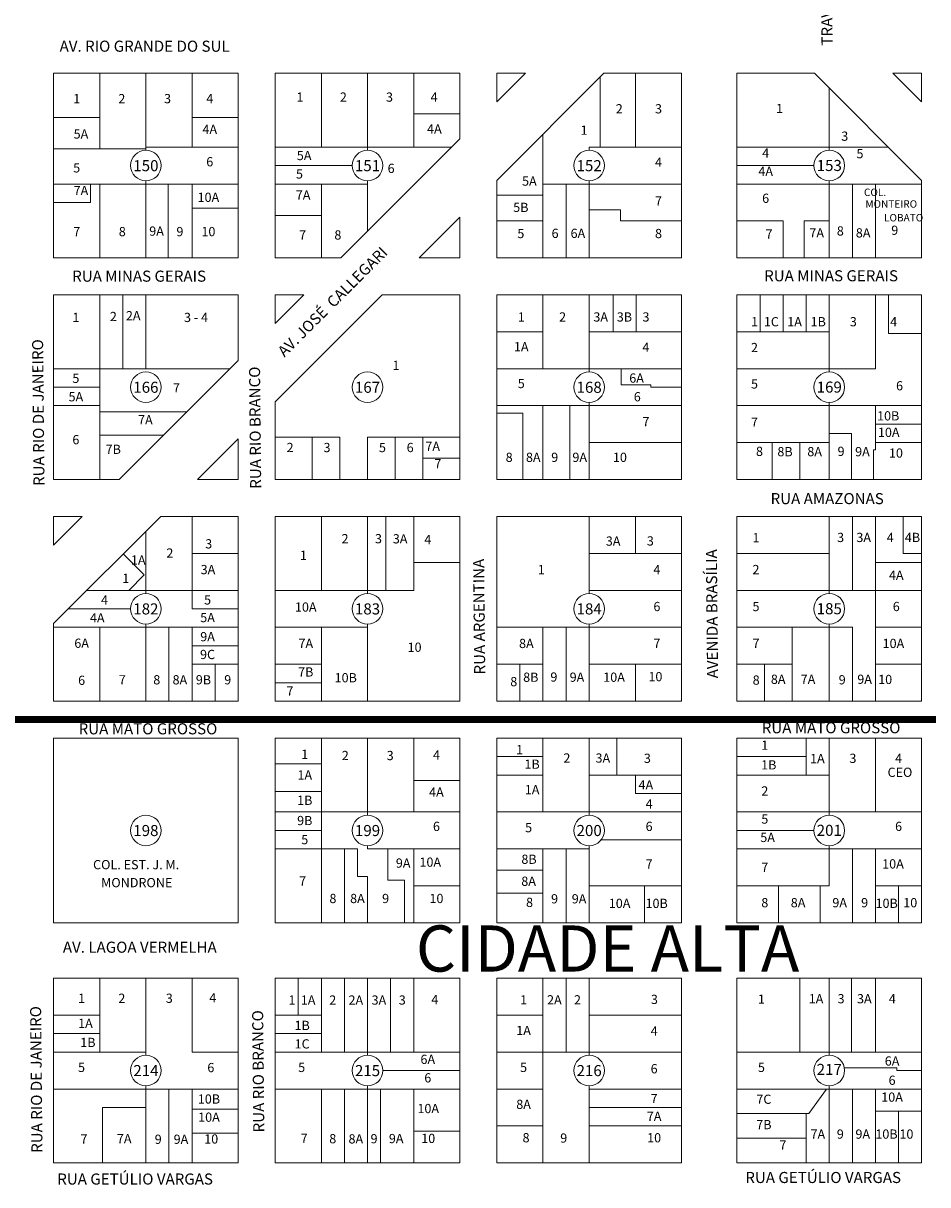
# Model space of a CAD drawing. Units: inches. Extents: x 62 to 6235, y 39 to 4719.
# Drawn here: x 2956 to 3446, y 1321 to 1950 of the extents above; entities that cross this region are included whole.
import ezdxf
from ezdxf.enums import TextEntityAlignment as Align
from ezdxf.lldxf.tags import DXFTag

# ---------------------------------------------------------------- set-up
doc = ezdxf.new("R2010")
doc.units = ezdxf.units.IN
doc.header["$MEASUREMENT"] = 0
doc.linetypes.add('CONTÍNUO', pattern=[0])
for name, color, linetype in [('00 - DEMARCAÇÃO DE QUADRAS', 3, 'Continuous'), ('00 - DIVISÃO DE LOTES', 251, 'Continuous'), ('00 - INSTITUCIONAIS', 30, 'Continuous'), ('00 - NÚMERO LOTES', 7, 'CONTÍNUO'), ('00 - PERÍMETROS BAIRROS E CIDADE', 30, 'Continuous'), ('00 - TEXTO BAIRROS', 5, 'Continuous'), ('00 - TEXTO RUAS', 7, 'Continuous')]:
    doc.layers.add(name, color=color, linetype=linetype)
doc.layers.add('00 - TEXTO QUADRAS', color=4, linetype='CONTÍNUO', lineweight=18)
doc.styles.get("Standard").update_dxf_attribs({"font": 'arial.ttf'})
tags = doc.linetypes.add('Tracejado', pattern=[25, 15, -10]).pattern_tags.tags
tags[6:7] = [DXFTag(74, 4), DXFTag(75, 0), DXFTag(340, '0'), DXFTag(46, 1.0), DXFTag(50, 0.0), DXFTag(44, 0.0), DXFTag(45, 0.0)]
tags[4:5] = [DXFTag(74, 4), DXFTag(75, 0), DXFTag(340, '0'), DXFTag(46, 1.0), DXFTag(50, 0.0), DXFTag(44, 0.0), DXFTag(45, 0.0)]

msp = doc.modelspace()

# ---------------------------------------------------------------- linework, layer by layer
at = {"layer": '00 - DEMARCAÇÃO DE QUADRAS', "lineweight": 5}
for p, q in [((2972.31, 1922.48), (3072.31, 1922.48)), ((2972.31, 1822.48), (2972.31, 1922.48)), ((3072.31, 1922.48), (3072.31, 1822.48)), ((3092.31, 1822.48), (3092.31, 1922.48)), ((3092.31, 1922.48), (3192.31, 1922.48)), ((3192.31, 1922.48), (3192.31, 1886.91)), ((3212.31, 1864.48), (3270.31, 1922.48)), ((3212.31, 1906.91), (3227.88, 1922.48)), ((3212.31, 1906.91), (3212.31, 1922.48)), ((3212.31, 1922.48), (3227.88, 1922.48)), ((3270.31, 1922.48), (3312.31, 1922.48)), ((3312.31, 1922.48), (3312.31, 1822.48)), ((3342.31, 1822.48), (3342.31, 1922.48)), ((3342.31, 1922.48), (3384.31, 1922.48)), ((3442.31, 1864.48), (3384.31, 1922.48)), ((3442.31, 1906.91), (3426.74, 1922.48)), ((3426.74, 1922.48), (3442.31, 1922.48)), ((3442.31, 1922.48), (3442.31, 1906.91)), ((3127.88, 1822.48), (3192.31, 1886.91)), ((3212.31, 1822.48), (3212.31, 1864.48)), ((3442.31, 1864.48), (3442.31, 1822.48)), ((3170.31, 1822.48), (3192.31, 1844.48)), ((3192.31, 1844.48), (3192.31, 1822.48)), ((3072.31, 1822.48), (2972.31, 1822.48)), ((3127.88, 1822.48), (3092.31, 1822.48)), ((3192.31, 1822.48), (3170.31, 1822.48)), ((3312.31, 1822.48), (3212.31, 1822.48)), ((3442.31, 1822.48), (3342.31, 1822.48)), ((2972.31, 1702.48), (2972.31, 1802.48)), ((2972.31, 1802.48), (3072.31, 1802.48)), ((3072.31, 1802.48), (3072.31, 1766.91)), ((3092.31, 1744.48), (3150.31, 1802.48)), ((3092.31, 1786.91), (3107.88, 1802.48)), ((3092.31, 1786.91), (3092.31, 1802.48)), ((3092.31, 1802.48), (3107.88, 1802.48)), ((3150.31, 1802.48), (3192.31, 1802.48)), ((3192.31, 1802.48), (3192.31, 1702.48)), ((3212.31, 1702.48), (3212.31, 1802.48)), ((3212.31, 1802.48), (3312.31, 1802.48)), ((3312.31, 1802.48), (3312.31, 1702.48)), ((3342.31, 1702.48), (3342.31, 1802.48)), ((3342.31, 1802.48), (3442.31, 1802.48)), ((3442.31, 1802.48), (3442.31, 1702.48)), ((3007.88, 1702.48), (3072.31, 1766.91)), ((3092.31, 1702.48), (3092.31, 1744.48)), ((3050.31, 1702.48), (3072.31, 1724.48)), ((3072.31, 1724.48), (3072.31, 1702.48)), ((3007.88, 1702.48), (2972.31, 1702.48)), ((3072.31, 1702.48), (3050.31, 1702.48)), ((3192.31, 1702.48), (3092.31, 1702.48)), ((3312.31, 1702.48), (3212.31, 1702.48)), ((3442.31, 1702.48), (3342.31, 1702.48)), ((2972.31, 1624.48), (3030.31, 1682.48)), ((2972.31, 1666.91), (2987.88, 1682.48)), ((2972.31, 1666.91), (2972.31, 1682.48)), ((2972.31, 1682.48), (2987.88, 1682.48)), ((3030.31, 1682.48), (3072.31, 1682.48)), ((3072.31, 1682.48), (3072.31, 1582.48)), ((3092.31, 1582.48), (3092.31, 1682.48)), ((3092.31, 1682.48), (3192.31, 1682.48)), ((3192.31, 1682.48), (3192.31, 1582.48)), ((3212.31, 1682.48), (3312.31, 1682.48)), ((3212.31, 1582.48), (3212.31, 1682.48)), ((3312.31, 1682.48), (3312.31, 1582.48)), ((3342.31, 1582.48), (3342.31, 1682.48)), ((3342.31, 1682.48), (3442.31, 1682.48)), ((3442.31, 1682.48), (3442.31, 1582.48)), ((2972.31, 1582.48), (2972.31, 1624.48)), ((3072.31, 1582.48), (2972.31, 1582.48)), ((3192.31, 1582.48), (3092.31, 1582.48)), ((3312.31, 1582.48), (3212.31, 1582.48)), ((3442.31, 1582.48), (3342.31, 1582.48)), ((2972.31, 1562.48), (3072.31, 1562.48)), ((2972.31, 1462.48), (2972.31, 1562.48)), ((3072.31, 1562.48), (3072.31, 1462.48)), ((3092.31, 1462.48), (3092.31, 1562.48)), ((3092.31, 1562.48), (3192.31, 1562.48)), ((3192.31, 1562.48), (3192.31, 1462.48)), ((3212.31, 1562.48), (3312.31, 1562.48)), ((3212.31, 1462.48), (3212.31, 1562.48)), ((3312.31, 1562.48), (3312.31, 1462.48)), ((3342.31, 1462.48), (3342.31, 1562.48)), ((3342.31, 1562.48), (3442.31, 1562.48)), ((3442.31, 1562.48), (3442.31, 1462.48)), ((3072.31, 1462.48), (2972.31, 1462.48)), ((3192.31, 1462.48), (3092.31, 1462.48)), ((3312.31, 1462.48), (3212.31, 1462.48)), ((3442.31, 1462.48), (3342.31, 1462.48)), ((2972.31, 1332.48), (2972.31, 1432.48)), ((2972.31, 1432.48), (3072.31, 1432.48)), ((3072.31, 1432.48), (3072.31, 1332.48)), ((3092.31, 1332.48), (3092.31, 1432.48)), ((3092.31, 1432.48), (3192.31, 1432.48)), ((3192.31, 1432.48), (3192.31, 1332.48)), ((3212.31, 1332.48), (3212.31, 1432.48)), ((3212.31, 1432.48), (3312.31, 1432.48)), ((3312.31, 1432.48), (3312.31, 1332.48)), ((3342.31, 1332.48), (3342.31, 1432.48)), ((3342.31, 1432.48), (3442.31, 1432.48)), ((3442.31, 1432.48), (3442.31, 1332.48)), ((3072.31, 1332.48), (2972.31, 1332.48)), ((3192.31, 1332.48), (3092.31, 1332.48)), ((3312.31, 1332.48), (3212.31, 1332.48)), ((3442.31, 1332.48), (3342.31, 1332.48))]:
    msp.add_line(p, q, dxfattribs=at)
at = {"layer": '00 - DIVISÃO DE LOTES', "lineweight": 5}
for p, q in [((2997.31, 1881.48), (2997.31, 1922.48)), ((3022.31, 1880.76), (3022.31, 1922.48)), ((3047.31, 1882.48), (3047.31, 1922.48)), ((3117.31, 1882.48), (3117.31, 1922.48)), ((3142.31, 1880.76), (3142.31, 1922.48)), ((3167.31, 1882.48), (3167.31, 1922.48)), ((3268.31, 1920.48), (3268.31, 1882.48)), ((3287.31, 1922.48), (3287.31, 1882.48)), ((3392.31, 1880.76), (3392.31, 1914.48)), ((3167.31, 1900.48), (3192.31, 1900.48)), ((2972.31, 1898.48), (2997.31, 1898.48)), ((3047.31, 1898.48), (3072.31, 1898.48)), ((3237.31, 1822.48), (3237.31, 1889.48)), ((3022.31, 1881.48), (2972.31, 1881.48)), ((3022.31, 1882.48), (3072.31, 1882.48)), ((3092.31, 1882.48), (3187.88, 1882.48)), ((3312.31, 1882.48), (3262.31, 1882.48)), ((3262.31, 1882.48), (3262.31, 1880.76)), ((3424.31, 1882.48), (3342.31, 1882.48)), ((3134.03, 1872.48), (3092.31, 1872.48)), ((3384.03, 1872.48), (3342.31, 1872.48)), ((3072.31, 1862.48), (2972.31, 1862.48)), ((2992.31, 1852.48), (2992.31, 1862.48)), ((2997.31, 1822.48), (2997.31, 1862.48)), ((3022.31, 1822.48), (3022.31, 1864.21)), ((3034.31, 1822.48), (3034.31, 1862.48)), ((3047.31, 1822.48), (3047.31, 1862.48)), ((3142.31, 1862.48), (3092.31, 1862.48)), ((3117.31, 1822.48), (3117.31, 1862.48)), ((3142.31, 1836.91), (3142.31, 1864.21)), ((3312.31, 1862.48), (3237.31, 1862.48)), ((3249.81, 1862.48), (3249.81, 1822.48)), ((3262.31, 1864.21), (3262.31, 1822.48)), ((3442.31, 1862.48), (3342.31, 1862.48)), ((3392.31, 1822.48), (3392.31, 1864.21)), ((3404.81, 1822.48), (3404.81, 1862.48)), ((3417.31, 1822.48), (3417.31, 1862.48)), ((3237.31, 1856.48), (3212.31, 1856.48)), ((2992.31, 1852.48), (2972.31, 1852.48)), ((3072.31, 1849.48), (3047.31, 1849.48)), ((3117.31, 1845.48), (3092.31, 1845.48)), ((3279.31, 1848.48), (3262.31, 1848.48)), ((3279.31, 1848.48), (3279.31, 1842.48)), ((3237.31, 1842.48), (3212.31, 1842.48)), ((3312.31, 1842.48), (3279.31, 1842.48)), ((3367.31, 1842.48), (3342.31, 1842.48)), ((3367.31, 1822.48), (3367.31, 1842.48)), ((3392.31, 1842.48), (3378.81, 1842.48)), ((3378.81, 1822.48), (3378.81, 1842.48)), ((2997.31, 1702.48), (2997.31, 1802.48)), ((3009.81, 1762.48), (3009.81, 1802.48)), ((3022.31, 1762.48), (3022.31, 1802.48)), ((3237.31, 1762.48), (3237.31, 1802.48)), ((3262.31, 1760.76), (3262.31, 1802.48)), ((3275.31, 1782.48), (3275.31, 1802.48)), ((3287.81, 1802.48), (3287.81, 1782.48)), ((3354.81, 1782.48), (3354.81, 1802.48)), ((3367.31, 1782.48), (3367.31, 1802.48)), ((3379.81, 1782.48), (3379.81, 1802.48)), ((3392.31, 1760.76), (3392.31, 1802.48)), ((3417.31, 1762.48), (3417.31, 1802.48)), ((3424.31, 1781.48), (3424.31, 1802.48)), ((3237.31, 1782.48), (3212.31, 1782.48)), ((3312.31, 1782.48), (3262.31, 1782.48)), ((3392.31, 1782.48), (3342.31, 1782.48)), ((3442.31, 1781.48), (3424.31, 1781.48)), ((2972.31, 1762.48), (3067.88, 1762.48)), ((3312.31, 1762.48), (3212.31, 1762.48)), ((3279.61, 1762.48), (3279.61, 1753.68)), ((3417.31, 1762.48), (3342.31, 1762.48)), ((2997.31, 1752.48), (2972.31, 1752.48)), ((3295.71, 1753.68), (3279.61, 1753.68)), ((3295.71, 1753.68), (3295.71, 1752.48)), ((3312.31, 1752.48), (3295.71, 1752.48)), ((2997.31, 1742.48), (2972.31, 1742.48)), ((3312.31, 1742.48), (3212.31, 1742.48)), ((3237.31, 1702.48), (3237.31, 1742.48)), ((3251.81, 1702.48), (3251.81, 1742.48)), ((3262.31, 1702.48), (3262.31, 1744.21)), ((3442.31, 1742.48), (3342.31, 1742.48)), ((3392.31, 1702.48), (3392.31, 1744.21)), ((3417.31, 1718.48), (3417.31, 1742.48)), ((3044.53, 1739.13), (2997.31, 1739.13)), ((3226.31, 1738.48), (3212.31, 1738.48)), ((3226.31, 1702.48), (3226.31, 1738.48)), ((3442.31, 1732.48), (3417.31, 1732.48)), ((3031.84, 1726.44), (2997.31, 1726.44)), ((3127.31, 1725.48), (3092.31, 1725.48)), ((3112.31, 1702.48), (3112.31, 1725.48)), ((3127.31, 1725.48), (3127.31, 1702.48)), ((3192.31, 1725.48), (3142.31, 1725.48)), ((3142.31, 1725.48), (3142.31, 1702.48)), ((3157.31, 1725.48), (3157.31, 1702.48)), ((3172.31, 1725.48), (3172.31, 1702.48)), ((3404.31, 1727.48), (3392.31, 1727.48)), ((3404.31, 1702.48), (3404.31, 1727.48)), ((3312.31, 1722.48), (3262.31, 1722.48)), ((3392.31, 1722.48), (3342.31, 1722.48)), ((3361.31, 1702.48), (3361.31, 1722.48)), ((3376.31, 1702.48), (3376.31, 1722.48)), ((3416.31, 1702.48), (3416.31, 1718.48)), ((3417.31, 1718.48), (3416.31, 1718.48)), ((3442.31, 1722.48), (3417.31, 1722.48)), ((3192.31, 1713.98), (3172.31, 1713.98)), ((3047.31, 1682.48), (3047.31, 1632.48)), ((3117.31, 1682.48), (3117.31, 1642.48)), ((3142.31, 1682.48), (3142.31, 1640.76)), ((3152.31, 1682.48), (3152.31, 1642.48)), ((3167.31, 1682.48), (3167.31, 1642.48)), ((3262.31, 1682.48), (3262.31, 1640.76)), ((3287.31, 1682.48), (3287.31, 1662.48)), ((3392.31, 1682.48), (3392.31, 1640.76)), ((3404.81, 1682.48), (3404.81, 1642.48)), ((3417.31, 1682.48), (3417.31, 1582.48)), ((3432.31, 1682.48), (3432.31, 1662.48)), ((3022.31, 1640.76), (3022.31, 1674.48)), ((3010.04, 1662.21), (3021.39, 1650.86)), ((3047.31, 1662.48), (3072.31, 1662.48)), ((3262.31, 1662.48), (3312.31, 1662.48)), ((3392.31, 1662.48), (3342.31, 1662.48)), ((3442.31, 1662.48), (3432.31, 1662.48)), ((3167.31, 1657.48), (3192.31, 1657.48)), ((3442.31, 1657.48), (3417.31, 1657.48)), ((3021.39, 1650.86), (3013.01, 1642.48)), ((2990.31, 1642.48), (3072.31, 1642.48)), ((3092.31, 1642.48), (3167.31, 1642.48)), ((3262.31, 1642.48), (3312.31, 1642.48)), ((3442.31, 1642.48), (3342.31, 1642.48)), ((3014.03, 1632.48), (2980.31, 1632.48)), ((3072.31, 1632.48), (3047.31, 1632.48)), ((3022.31, 1582.48), (3022.31, 1624.21)), ((3142.31, 1624.21), (3142.31, 1582.48)), ((3262.31, 1624.21), (3262.31, 1582.48)), ((3392.31, 1624.21), (3392.31, 1582.48)), ((3072.31, 1622.48), (2972.31, 1622.48)), ((2997.31, 1582.48), (2997.31, 1622.48)), ((3034.81, 1622.48), (3034.81, 1582.48)), ((3047.31, 1622.48), (3047.31, 1582.48)), ((3142.31, 1622.48), (3092.31, 1622.48)), ((3117.31, 1622.48), (3117.31, 1582.48)), ((3212.31, 1622.48), (3312.31, 1622.48)), ((3237.31, 1622.48), (3237.31, 1582.48)), ((3249.81, 1622.48), (3249.81, 1582.48)), ((3404.81, 1622.48), (3342.31, 1622.48)), ((3372.31, 1622.48), (3372.31, 1582.48)), ((3404.81, 1622.48), (3404.81, 1582.48)), ((3442.31, 1622.48), (3417.31, 1622.48)), ((3047.31, 1612.48), (3072.31, 1612.48)), ((3072.31, 1602.48), (3047.31, 1602.48)), ((3059.81, 1602.48), (3059.81, 1582.48)), ((3117.31, 1602.48), (3092.31, 1602.48)), ((3212.31, 1602.48), (3237.31, 1602.48)), ((3224.81, 1602.48), (3224.81, 1582.48)), ((3262.31, 1602.48), (3312.31, 1602.48)), ((3287.31, 1602.48), (3287.31, 1582.48)), ((3372.31, 1602.48), (3342.31, 1602.48)), ((3357.31, 1602.48), (3357.31, 1582.48)), ((3442.31, 1602.48), (3417.31, 1602.48)), ((3117.31, 1592.48), (3092.31, 1592.48)), ((3117.31, 1562.48), (3117.31, 1462.48)), ((3142.31, 1562.48), (3142.31, 1520.76)), ((3167.31, 1562.48), (3167.31, 1522.48)), ((3237.31, 1562.48), (3237.31, 1522.48)), ((3262.31, 1562.48), (3262.31, 1520.76)), ((3277.31, 1562.48), (3277.31, 1542.48)), ((3379.81, 1562.48), (3379.81, 1542.48)), ((3392.31, 1562.48), (3392.31, 1520.76)), ((3417.31, 1562.48), (3417.31, 1522.48)), ((3117.31, 1548.48), (3092.31, 1548.48)), ((3212.31, 1552.48), (3237.31, 1552.48)), ((3379.81, 1552.48), (3342.31, 1552.48)), ((3212.31, 1542.48), (3237.31, 1542.48)), ((3262.31, 1542.48), (3312.31, 1542.48)), ((3287.31, 1542.48), (3287.31, 1532.48)), ((3342.31, 1542.48), (3392.31, 1542.48)), ((3192.31, 1539.48), (3167.31, 1539.48)), ((3117.31, 1533.48), (3092.31, 1533.48)), ((3287.31, 1532.48), (3312.31, 1532.48)), ((3192.31, 1522.48), (3092.31, 1522.48)), ((3212.31, 1522.48), (3312.31, 1522.48)), ((3342.31, 1522.48), (3442.31, 1522.48)), ((3117.31, 1512.48), (3092.31, 1512.48)), ((3342.31, 1512.48), (3384.03, 1512.48)), ((3142.31, 1504.21), (3142.31, 1502.48)), ((3262.31, 1504.21), (3262.31, 1462.48)), ((3268.9, 1507.48), (3312.31, 1507.48)), ((3392.31, 1504.21), (3392.31, 1482.48)), ((3136.81, 1502.48), (3092.31, 1502.48)), ((3129.81, 1502.48), (3129.81, 1462.48)), ((3136.81, 1502.48), (3136.81, 1487.48)), ((3192.31, 1502.48), (3142.31, 1502.48)), ((3153.31, 1502.48), (3153.31, 1485.48)), ((3167.31, 1502.48), (3167.31, 1462.48)), ((3212.31, 1502.48), (3262.31, 1502.48)), ((3237.31, 1502.48), (3237.31, 1462.48)), ((3249.81, 1502.48), (3249.81, 1462.48)), ((3342.31, 1502.48), (3442.31, 1502.48)), ((3404.81, 1502.48), (3404.81, 1462.48)), ((3417.31, 1502.48), (3417.31, 1462.48)), ((3237.31, 1490.98), (3212.31, 1490.98)), ((3142.31, 1487.48), (3136.81, 1487.48)), ((3142.31, 1487.48), (3142.31, 1462.48)), ((3162.31, 1485.48), (3153.31, 1485.48)), ((3162.31, 1485.48), (3162.31, 1462.48)), ((3192.31, 1482.48), (3167.31, 1482.48)), ((3237.31, 1478.48), (3212.31, 1478.48)), ((3262.31, 1482.48), (3312.31, 1482.48)), ((3292.31, 1482.48), (3292.31, 1462.48)), ((3342.31, 1482.48), (3392.31, 1482.48)), ((3364.81, 1482.48), (3364.81, 1462.48)), ((3387.31, 1482.48), (3387.31, 1462.48)), ((3417.31, 1482.48), (3442.31, 1482.48)), ((3429.81, 1482.48), (3429.81, 1462.48)), ((2997.31, 1432.48), (2997.31, 1392.48)), ((3022.31, 1432.48), (3022.31, 1390.76)), ((3047.31, 1432.48), (3047.31, 1392.48)), ((3104.81, 1412.48), (3104.81, 1432.48)), ((3117.31, 1432.48), (3117.31, 1392.48)), ((3129.81, 1432.48), (3129.81, 1392.48)), ((3142.31, 1432.48), (3142.31, 1390.76)), ((3154.81, 1432.48), (3154.81, 1392.48)), ((3167.31, 1432.48), (3167.31, 1392.48)), ((3237.31, 1432.48), (3237.31, 1332.48)), ((3249.81, 1432.48), (3249.81, 1392.48)), ((3262.31, 1432.48), (3262.31, 1390.76)), ((3376.31, 1432.48), (3376.31, 1392.48)), ((3392.31, 1432.48), (3392.31, 1390.76)), ((3404.31, 1432.48), (3404.31, 1392.48)), ((3417.31, 1432.48), (3417.31, 1392.48)), ((2972.31, 1412.48), (2997.31, 1412.48)), ((3092.31, 1412.48), (3117.31, 1412.48)), ((3237.31, 1412.48), (3212.31, 1412.48)), ((3312.31, 1412.48), (3262.31, 1412.48)), ((2972.31, 1402.48), (2997.31, 1402.48)), ((3092.31, 1402.48), (3117.31, 1402.48)), ((2972.31, 1392.48), (3022.31, 1392.48)), ((3047.31, 1392.48), (3072.31, 1392.48)), ((3092.31, 1392.48), (3192.31, 1392.48)), ((3312.31, 1392.48), (3212.31, 1392.48)), ((3342.31, 1392.48), (3442.31, 1392.48)), ((3428.81, 1383.98), (3400.45, 1383.98)), ((3428.81, 1383.98), (3428.81, 1382.48)), ((3150.59, 1382.48), (3192.31, 1382.48)), ((3442.31, 1382.48), (3428.81, 1382.48)), ((2972.31, 1372.48), (3072.31, 1372.48)), ((3022.31, 1374.21), (3022.31, 1332.48)), ((3034.81, 1372.48), (3034.81, 1332.48)), ((3047.31, 1372.48), (3047.31, 1332.48)), ((3092.31, 1372.48), (3192.31, 1372.48)), ((3117.31, 1372.48), (3117.31, 1332.48)), ((3129.81, 1372.48), (3129.81, 1332.48)), ((3142.31, 1374.21), (3142.31, 1332.48)), ((3149.31, 1372.48), (3149.31, 1332.48)), ((3167.31, 1372.48), (3167.31, 1332.48)), ((3237.31, 1372.48), (3212.31, 1372.48)), ((3262.31, 1374.21), (3262.31, 1332.48)), ((3312.31, 1372.48), (3262.31, 1372.48)), ((3442.31, 1372.48), (3342.31, 1372.48)), ((3390.81, 1372.48), (3381.31, 1359.15)), ((3392.31, 1374.21), (3392.31, 1332.48)), ((3404.81, 1372.48), (3404.81, 1332.48)), ((3417.31, 1372.48), (3417.31, 1332.48)), ((3022.31, 1362.48), (2998.81, 1362.48)), ((2998.81, 1362.48), (2998.81, 1332.48)), ((3047.31, 1361.48), (3072.31, 1361.48)), ((3312.31, 1362.48), (3262.31, 1362.48)), ((3381.31, 1359.15), (3342.31, 1359.15)), ((3379.81, 1359.15), (3379.81, 1332.48)), ((3442.31, 1360.48), (3417.31, 1360.48)), ((3429.81, 1360.48), (3429.81, 1332.48)), ((3237.31, 1352.48), (3212.31, 1352.48)), ((3312.31, 1352.48), (3262.31, 1352.48)), ((3047.31, 1348.48), (3072.31, 1348.48)), ((3167.31, 1349.68), (3192.31, 1349.68)), ((3379.81, 1345.82), (3342.31, 1345.82))]:
    msp.add_line(p, q, dxfattribs=at)
at = {"layer": '00 - PERÍMETROS BAIRROS E CIDADE', "linetype": 'Tracejado', "lineweight": 5, "const_width": 3.8}
msp.add_lwpolyline([(1467.5, 1420.41), (2194.9, 1572.48), (3817.31, 1572.48)], dxfattribs=at)
at = {"layer": '00 - TEXTO QUADRAS', "lineweight": 5}
for centre in [(3022.31, 1872.48), (3142.31, 1872.48), (3262.31, 1872.48), (3392.31, 1872.48), (3022.31, 1752.48), (3142.31, 1752.48), (3262.31, 1752.48), (3392.31, 1752.48), (3022.31, 1632.48), (3142.31, 1632.48), (3262.31, 1632.48), (3392.31, 1632.48), (3022.31, 1512.48), (3142.31, 1512.48), (3262.31, 1512.48), (3392.31, 1512.48), (3022.31, 1382.48), (3142.31, 1382.48), (3262.31, 1382.48), (3392.31, 1382.48)]:
    msp.add_circle(centre, 8.28, dxfattribs=at)

# ---------------------------------------------------------------- texts
at = {"layer": '00 - INSTITUCIONAIS', "lineweight": 5}
for s, height, p in [('COL. ', 4, (3417.71, 1855.99)), ('COL. ', 4, (3417.71, 1855.99)), ('MONTEIRO', 4, (3425.88, 1849.68)), ('MONTEIRO', 4, (3425.88, 1849.68)), ('LOBATO', 4, (3432.57, 1842.25)), ('LOBATO', 4, (3432.57, 1842.25)), ('CEO', 5, (3430.58, 1541.47)), ('CEO', 5, (3430.58, 1541.47)), ('COL. EST. J. M. ', 5, (3017.8, 1491.46)), ('COL. EST. J. M. ', 5, (3017.8, 1491.46)), ('MONDRONE', 5, (3017.35, 1481.72)), ('MONDRONE', 5, (3017.35, 1481.72))]:
    msp.add_text(s, height=height, dxfattribs=at).set_placement(p, align=Align.CENTER)
at = {"layer": '00 - NÚMERO LOTES', "lineweight": 5}
for s, p in [('1', (3105.71, 1907.05)), ('2', (3129.23, 1907.05)), ('3', (3154.21, 1907.05)), ('4', (3178.38, 1907.05)), ('1', (2984.88, 1906.23)), ('2', (3009.29, 1906.23)), ('3', (3034.02, 1906.23)), ('4', (3056.89, 1906.23)), ('2', (3278.6, 1900.72)), ('3', (3299.86, 1900.72)), ('1', (3365.37, 1900.9)), ('4A', (3056.89, 1889.59)), ('4A', (3178.5, 1889.83)), ('1', (3259.52, 1889.12)), ('5A', (2987.15, 1887.08)), ('3', (3400.69, 1885.9)), ('4', (3357.88, 1876.74)), ('5', (3408.94, 1876.41)), ('6', (3056.89, 1872.04)), ('5A', (3107.99, 1875.42)), ('4', (3299.86, 1871.8)), ('5', (2984.84, 1868.76)), ('5', (3105.46, 1865.42)), ('6', (3155.08, 1868.47)), ('4A', (3357.88, 1866.86)), ('5A', (3229.94, 1861.58)), ('7A', (2987.15, 1856.48)), ('10A', (3056.15, 1852.8)), ('7A', (3107.43, 1854.01)), ('7', (3299.86, 1850.8)), ('6', (3357.88, 1852.28)), ('5B', (3225.32, 1847.34)), ('7', (2984.88, 1834.23)), ('8', (3009.54, 1834.23)), ('9A', (3028.09, 1834.49)), ('9', (3040.73, 1834.23)), ('10', (3056.15, 1834.23)), ('7', (3107.17, 1832.41)), ('8', (3126.26, 1832.41)), ('5', (3225.32, 1833.18)), ('6', (3243.86, 1833.28)), ('6A', (3256.21, 1833.28)), ('8', (3299.86, 1833.18)), ('7', (3359.67, 1832.87)), ('7A', (3385.51, 1833.54)), ('8', (3398.29, 1834.58)), ('8A', (3410.65, 1833.54)), ('9', (3427.76, 1834.95)), ('1', (2984.4, 1787.76)), ('2', (3004.71, 1788.23)), ('2A', (3015.46, 1788.7)), ('3 - 4', (3049.45, 1787.76)), ('1', (3225.55, 1788.01)), ('2', (3247.93, 1788.01)), ('3A', (3268.55, 1788.01)), ('3B', (3281.39, 1788.01)), ('3', (3293.06, 1788.01)), ('1', (3351.83, 1785.43)), ('1C', (3360.96, 1785.43)), ('1A', (3373.52, 1785.43)), ('1B', (3386.34, 1785.43)), ('3', (3405.34, 1785.43)), ('4', (3427.17, 1785.43)), ('1A', (3225.55, 1771.89)), ('4', (3293.06, 1771.65)), ('2', (3351.83, 1771.45)), ('1', (3157.69, 1761.78)), ('5', (2984.4, 1754.8)), ('5', (3225.55, 1751.98)), ('6A', (3287.98, 1754.91)), ('5', (3351.83, 1751.74)), ('6', (3430.38, 1750.75)), ('5A', (2984.4, 1744.8)), ('7', (3038.87, 1749.63)), ('6', (3288.37, 1744.8)), ('7A', (3022.03, 1732.33)), ('7', (3293.06, 1731.37)), ('7', (3351.83, 1731.04)), ('10B', (3424.21, 1734.46)), ('10A', (3424.52, 1725.53)), ('6', (2984.4, 1721.55)), ('7B', (3004.64, 1716.35)), ('2', (3100.39, 1717.31)), ('3', (3120.39, 1717.31)), ('5', (3150.39, 1717.31)), ('6', (3165.39, 1717.31)), ('7A', (3177.59, 1717.95)), ('8', (3219, 1712.01)), ('8A', (3232.04, 1712.01)), ('9', (3243.66, 1712.01)), ('9A', (3257.2, 1712.01)), ('10', (3278.97, 1712.01)), ('8', (3354.51, 1715.24)), ('8B', (3368.36, 1715.07)), ('8A', (3384.38, 1715.07)), ('9', (3398.69, 1715.24)), ('9A', (3410.27, 1715.07)), ('10', (3428.41, 1714.31)), ('7', (3180.39, 1708.6)), ('2', (3130.14, 1667.95)), ('3', (3148.23, 1667.95)), ('3A', (3159.96, 1667.89)), ('1', (3352.63, 1668.49)), ('3', (3398.45, 1668.63)), ('3A', (3410.95, 1668.63)), ('4', (3425.35, 1668.63)), ('4B', (3437.37, 1668.63)), ('3', (3056.32, 1665.17)), ('4', (3174.92, 1667.47)), ('3A', (3275.29, 1666.65)), ('3', (3295.43, 1666.74)), ('1A', (3018.18, 1656.4)), ('2', (3035.29, 1660.17)), ('1', (3107.57, 1658.97)), ('3A', (3055.92, 1651.23)), ('1', (3236.4, 1651.23)), ('4', (3298.99, 1651.23)), ('2', (3352.63, 1651.23)), ('1', (3011.44, 1646.53)), ('4A', (3428.58, 1648.14)), ('4', (2999.87, 1634.71)), ('5', (3055.7, 1634.82)), ('10A', (3108.87, 1630.93)), ('6', (3298.99, 1631.23)), ('5', (3352.63, 1631.23)), ('6', (3428.58, 1631.23)), ('4A', (2995.98, 1625.1)), ('5A', (3055.7, 1625.25)), ('6A', (2987.52, 1611.36)), ('9A', (3055.7, 1614.89)), ('10A', (3427.05, 1611.23)), ('9C', (3055.7, 1605.26)), ('7A', (3108.87, 1611.23)), ('10', (3167.78, 1609.18)), ('8A', (3228.32, 1611.23)), ('7', (3298.99, 1611.23)), ('7', (3352.63, 1611.23)), ('7B', (3108.87, 1595.81)), ('10B', (3130.52, 1592.68)), ('8B', (3230.71, 1592.95)), ('9', (3243.21, 1593.04)), ('9A', (3255.71, 1592.95)), ('10A', (3275.8, 1592.95)), ('10', (3298.17, 1593.25)), ('6', (2987.52, 1591.28)), ('7', (3009.53, 1591.55)), ('8', (3028.21, 1591.55)), ('8A', (3040.71, 1591.55)), ('9B', (3053.47, 1591.55)), ('9', (3066.61, 1591.55)), ('8', (3221.47, 1590.56)), ('8', (3352.73, 1591.4)), ('8A', (3364.65, 1591.84)), ('7A', (3380.8, 1591.84)), ('9', (3399.31, 1591.56)), ('9A', (3411.45, 1591.84)), ('10', (3422.58, 1591.75)), ('7', (3100.29, 1585.49)), ('1', (3357.41, 1556.14)), ('1', (3108.33, 1551.22)), ('2', (3130.27, 1550.54)), ('3', (3154.58, 1550.54)), ('4', (3179.62, 1550.78)), ('1', (3224.59, 1553.72)), ('2', (3250.27, 1549.18)), ('3A', (3269.72, 1549.18)), ('3', (3293.84, 1549.04)), ('1A', (3385.87, 1548.89)), ('3', (3405.1, 1549.03)), ('4', (3429.85, 1549.03)), ('1B', (3231.42, 1545.86)), ('1B', (3359.57, 1545.48)), ('1A', (3108.33, 1540.02)), ('4A', (3179.62, 1530.74)), ('1A', (3231.42, 1532.07)), ('4A', (3293.01, 1534.65)), ('2', (3357.41, 1531.37)), ('1B', (3108.33, 1526.32)), ('4', (3294.76, 1524.32)), ('9B', (3108.33, 1515.34)), ('6', (3179.62, 1512.19)), ('5', (3229.52, 1511.52)), ('6', (3294.76, 1512.19)), ('5', (3357.41, 1516.13)), ('6', (3429.85, 1512.19)), ('5', (3108.33, 1505.02)), ('5A', (3358.93, 1506.2)), ('9A', (3161.6, 1492.31)), ('10A', (3176.28, 1492.82)), ('8B', (3229.76, 1494.39)), ('7', (3294.76, 1491.86)), ('10A', (3426.81, 1491.86)), ('7', (3357.41, 1490.04)), ('7', (3107.18, 1482.6)), ('8A', (3229.52, 1482.48)), ('8', (3123.58, 1473.14)), ('8A', (3136.85, 1473.14)), ('9', (3152.1, 1473.14)), ('10', (3179.62, 1473.14)), ('9', (3243.58, 1472.96)), ('9A', (3256.85, 1472.96)), ('8', (3230.04, 1471.05)), ('10A', (3278.78, 1470.49)), ('10B', (3298.85, 1470.49)), ('8', (3357.41, 1470.86)), ('8A', (3375.43, 1470.86)), ('9A', (3397.94, 1470.86)), ('9', (3411.46, 1470.86)), ('10B', (3423.39, 1470.53)), ('10', (3436.16, 1470.86)), ('1', (2987.46, 1419.12)), ('2', (3009.28, 1419.12)), ('3', (3034.97, 1419.12)), ('4', (3058.52, 1419.36)), ('1', (3101.41, 1418.15)), ('1A', (3110.13, 1418.15)), ('2', (3123.48, 1418.15)), ('2A', (3135.98, 1418.15)), ('3A', (3148.48, 1418.15)), ('3', (3161.11, 1418.15)), ('4', (3178.72, 1418.39)), ('1', (3226.8, 1418.27)), ('2A', (3243.48, 1418.27)), ('2', (3255.98, 1418.27)), ('3', (3297.63, 1418.51)), ('1', (3355.58, 1418.62)), ('1A', (3385.15, 1418.86)), ('3', (3398.69, 1418.86)), ('3A', (3411.3, 1418.86)), ('4', (3426.46, 1418.86)), ('1A', (2989.56, 1405.53)), ('1B', (3106.92, 1404.41)), ('1A', (3226.8, 1401.68)), ('4', (3297.49, 1401.35)), ('1B', (2990.9, 1395.21)), ('1C', (3106.92, 1394.41)), ('6A', (3174.94, 1386.03)), ('6A', (3426.32, 1385.14)), ('5', (2987.46, 1381.68)), ('6', (3057.47, 1381.58)), ('5', (3106.66, 1381.68)), ('5', (3226.8, 1381.68)), ('6', (3297.49, 1380.95)), ('5', (3355.58, 1381.68)), ('6', (3174.94, 1376.03)), ('6', (3426.32, 1374.72)), ('10B', (3056.46, 1364.56)), ('8A', (3226.8, 1361.68)), ('7', (3297.49, 1364.85)), ('7C', (3356.91, 1364.45)), ('10A', (3426.32, 1365.59)), ('10A', (3056.46, 1354.73)), ('10A', (3175.17, 1359.4)), ('7A', (3297.49, 1355.21)), ('7B', (3356.91, 1350.69)), ('7', (2988.79, 1342.93)), ('7A', (3010.56, 1343.1)), ('9', (3028.97, 1342.77)), ('9A', (3041.29, 1342.77)), ('10', (3057.69, 1342.93)), ('7', (3108, 1343.24)), ('8', (3123.48, 1343.07)), ('8A', (3135.98, 1342.98)), ('9', (3145.85, 1343.07)), ('9A', (3157.82, 1343.14)), ('10', (3175.17, 1343.24)), ('8', (3228.14, 1343.59)), ('9', (3248.53, 1343.42)), ('10', (3297.49, 1343.59)), ('7A', (3386.12, 1345.56)), ('9', (3398.28, 1345.56)), ('9A', (3410.44, 1345.56)), ('10B', (3423.28, 1345.56)), ('10', (3434.07, 1345.56)), ('7', (3367.21, 1339.62))]:
    msp.add_text(s, height=5, dxfattribs=at).set_placement(p, align=Align.CENTER)
at = {"layer": '00 - TEXTO BAIRROS', "lineweight": 5}
msp.add_text('CIDADE ALTA', height=25, dxfattribs=at).set_placement((3272.28, 1436.05), align=Align.CENTER)
at = {"layer": '00 - TEXTO QUADRAS', "lineweight": 5}
for s, p in [('150', (3022.31, 1869.43)), ('151', (3142.31, 1869.43)), ('152', (3262.31, 1869.43)), ('153', (3392.31, 1869.53)), ('166', (3022.31, 1749.43)), ('167', (3142.31, 1749.43)), ('168', (3262.31, 1749.43)), ('169', (3392.31, 1749.53)), ('182', (3022.31, 1629.43)), ('183', (3142.31, 1629.43)), ('184', (3262.31, 1629.43)), ('185', (3392.31, 1629.53)), ('198', (3022.31, 1509.43)), ('199', (3142.31, 1509.43)), ('200', (3262.31, 1509.43)), ('201', (3392.31, 1509.53)), ('214', (3022.31, 1379.43)), ('215', (3142.31, 1379.43)), ('216', (3262.31, 1379.43)), ('217', (3392.31, 1380.08))]:
    msp.add_text(s, height=6, dxfattribs=at).set_placement(p, align=Align.CENTER)
at = {"layer": '00 - TEXTO RUAS', "lineweight": 5}
for s, rotation, p in [('TRAVESSA CAROL WOJTYLA', 90.55098, (3394.12, 1937.46)), ('AV. JOSÉ  CALLEGARI', 45, (3097.3, 1768.49)), ('RUA RIO DE JANEIRO', 90.55098, (2967.43, 1699.02)), ('RUA RIO BRANCO', 90.55098, (3084.76, 1697.5)), ('AVENIDA BRASÍLIA', 90.55098, (3332.14, 1594.85)), ('RUA ARGENTINA', 90.55098, (3206.05, 1596.94)), ('RUA RIO DE JANEIRO', 90.55098, (2966.34, 1337.93)), ('RUA RIO BRANCO', 90.55098, (3086.45, 1349))]:
    msp.add_text(s, height=6, rotation=rotation, dxfattribs=at).set_placement(p)
for s, p in [('AV. RIO GRANDE DO SUL', (2975.58, 1934.11)), ('RUA MINAS GERAIS', (2982.41, 1809.59)), ('RUA MINAS GERAIS', (3357.05, 1809.81)), ('RUA AMAZONAS', (3360.54, 1689.15)), ('RUA MATO GROSSO', (2985.9, 1564.51)), ('RUA MATO GROSSO', (3355.75, 1565.08)), ('AV. LAGOA VERMELHA', (2977.36, 1446.26)), ('RUA GETÚLIO VARGAS', (2974.31, 1320.73)), ('RUA GETÚLIO VARGAS', (3346.86, 1321.57))]:
    msp.add_text(s, height=6, dxfattribs=at).set_placement(p)

doc.saveas('drawing.dxf')
